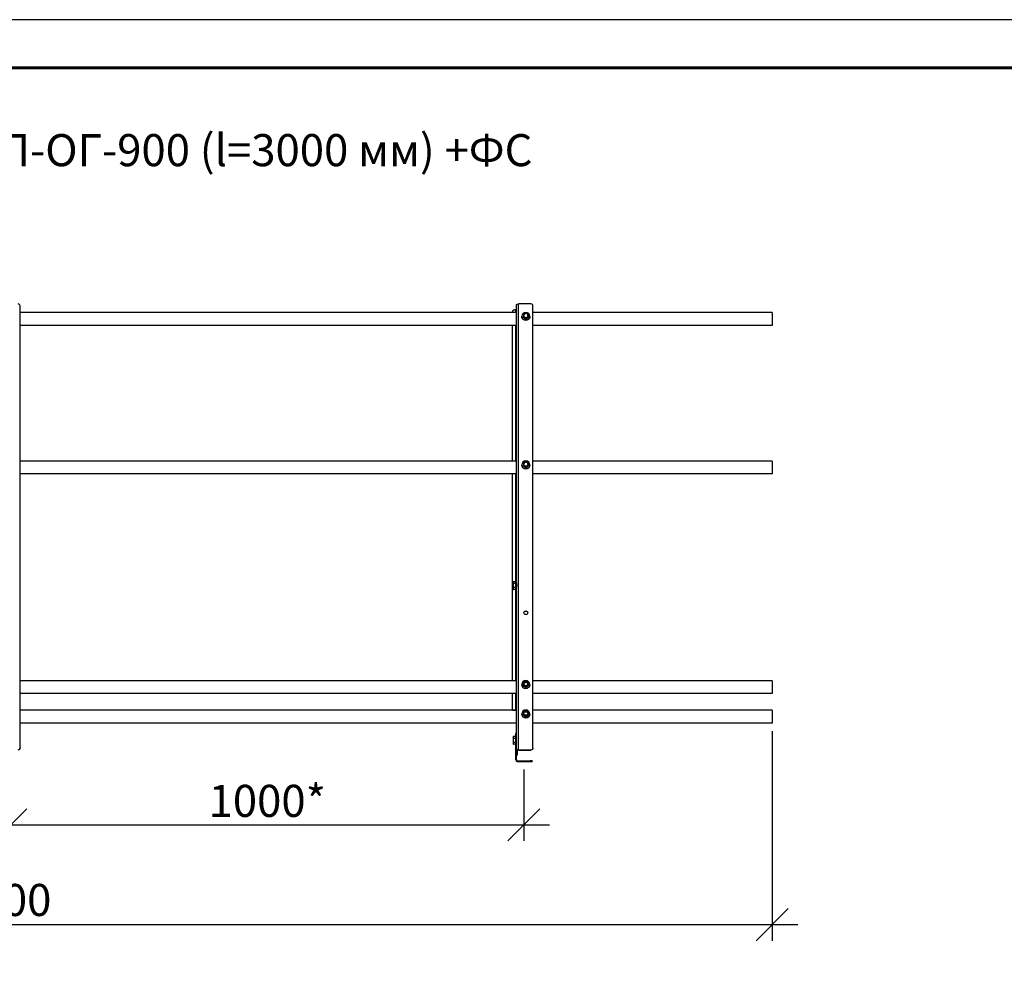
# Model space of a CAD drawing. Units: millimetres. Extents: x 28080 to 34380, y 33344 to 37799.
# Drawn here: x 29972 to 31508, y 36301 to 37799 of the extents above; entities that cross this region are included whole.
import ezdxf

# ---------------------------------------------------------------- set-up
doc = ezdxf.new("R2010")
doc.units = ezdxf.units.MM
doc.layers.add('Visible', color=7, linetype='Continuous', lineweight=35, true_color=0x22346e)
doc.layers.add('СПДС_20', color=7, linetype='Continuous')
doc.styles.add('SPDS', font='CS_Gost2304.shx')
doc.styles.add('spds0.8', font='SPDS.shx', dxfattribs={"width": 0.8, "oblique": 10})
doc.dimstyles.new('1-20', dxfattribs={"dimscale": 100, "dimtxt": 2.5, "dimasz": 2.5, "dimexe": 1.25, "dimexo": 0.625, "dimtad": 1, "dimdec": 0, "dimlfac": 0.2, "dimrnd": 0.001, "dimdsep": 46, "dimtxsty": 'SPDS', "dimblk": 'OBLIQUE', "dimcen": 2.5, "dimdle": 2, "dimclrd": 256, "dimclre": 256, "dimadec": 0, "dimazin": 2, "dimtfac": 1, "dimtdec": 0, "dimtmove": 1, "dimatfit": 3, "dimldrblk": 'DOT', "dimfxl": 1.25, "dimtolj": 1, "dimtzin": 0, "dimlwd": -1, "dimlwe": -1, "dimarcsym": 0})

# ---------------------------------------------------------------- blocks, each defined once
blk = doc.blocks.new('_Oblique')
at = {"color": 0, "linetype": 'ByBlock', "lineweight": -2}
blk.add_line((-0.5, -0.5), (0.5, 0.5), dxfattribs=at)
blk = doc.blocks.new('*D17')
at = {"ltscale": 20, "transparency": 16777216}
for p, q in [((29158.2, 36629.5), (29158.2, 36518.1)), ((29958.2, 36629.5), (29958.2, 36518.1)), ((29118.2, 36543.1), (29998.2, 36543.1))]:
    blk.add_line(p, q, dxfattribs=at)
at = {"layer": 'Defpoints', "color": 0, "ltscale": 20, "transparency": 16777216}
for p in [(29158.2, 36642), (29958.2, 36642), (29958.2, 36543.1)]:
    blk.add_point(p, dxfattribs=at)
at = {"ltscale": 20, "transparency": 16777216, "xscale": 50, "yscale": 50, "zscale": 50, "rotation": 180}
blk.add_blockref('_Oblique', (29158.2, 36543.1), dxfattribs=at)
at = {"ltscale": 20, "transparency": 16777216, "xscale": 50, "yscale": 50, "zscale": 50}
blk.add_blockref('_Oblique', (29958.2, 36543.1), dxfattribs=at)
at = {"color": 0, "lineweight": 15, "ltscale": 20, "transparency": 16777216, "insert": (29558.2, 36580.6), "char_height": 50, "attachment_point": 5, "style": 'SPDS'}
blk.add_mtext('\\A1;1000*', dxfattribs=at)
blk = doc.blocks.new('_Dot')
at = {"color": 0, "linetype": 'ByBlock', "lineweight": -2}
blk.add_line((-0.5, 0), (-1, 0), dxfattribs=at)
at = {"color": 0, "linetype": 'ByBlock', "const_width": 0.5}
blk.add_lwpolyline([(-0.25, 0, 1), (0.25, 0, 1)], format="xyb", close=True, dxfattribs=at)
blk = doc.blocks.new('*D18')
at = {"ltscale": 20, "transparency": 16777216}
for p, q in [((29958.2, 36629.5), (29958.2, 36518.1)), ((30758.2, 36629.5), (30758.2, 36518.1)), ((29918.2, 36543.1), (30798.2, 36543.1))]:
    blk.add_line(p, q, dxfattribs=at)
at = {"layer": 'Defpoints', "color": 0, "ltscale": 20, "transparency": 16777216}
for p in [(29958.2, 36642), (30758.2, 36642), (30758.2, 36543.1)]:
    blk.add_point(p, dxfattribs=at)
at = {"ltscale": 20, "transparency": 16777216, "xscale": 50, "yscale": 50, "zscale": 50, "rotation": 180}
blk.add_blockref('_Oblique', (29958.2, 36543.1), dxfattribs=at)
at = {"ltscale": 20, "transparency": 16777216, "xscale": 50, "yscale": 50, "zscale": 50}
blk.add_blockref('_Oblique', (30758.2, 36543.1), dxfattribs=at)
at = {"color": 0, "lineweight": 15, "ltscale": 20, "transparency": 16777216, "insert": (30358.2, 36580.6), "char_height": 50, "attachment_point": 5, "style": 'SPDS'}
blk.add_mtext('\\A1;1000*', dxfattribs=at)
blk = doc.blocks.new('*D19')
at = {"ltscale": 26.666667, "transparency": 16777216}
for p, q in [((28745.7, 36690.3), (28745.7, 36362.5)), ((31145.7, 36689.5), (31145.7, 36362.5)), ((28705.7, 36387.5), (31185.7, 36387.5))]:
    blk.add_line(p, q, dxfattribs=at)
at = {"layer": 'Defpoints', "color": 0, "ltscale": 26.666667, "transparency": 16777216}
for p in [(28745.7, 36702.8), (31145.7, 36702), (31145.7, 36387.5)]:
    blk.add_point(p, dxfattribs=at)
at = {"ltscale": 26.666667, "transparency": 16777216, "xscale": 50, "yscale": 50, "zscale": 50, "rotation": 180}
blk.add_blockref('_Oblique', (28745.7, 36387.5), dxfattribs=at)
at = {"ltscale": 26.666667, "transparency": 16777216, "xscale": 50, "yscale": 50, "zscale": 50}
blk.add_blockref('_Oblique', (31145.7, 36387.5), dxfattribs=at)
at = {"color": 0, "lineweight": 15, "ltscale": 26.666667, "transparency": 16777216, "insert": (29945.7, 36426), "char_height": 50, "attachment_point": 5, "style": 'SPDS'}
blk.add_mtext('\\A1;3000', dxfattribs=at)

msp = doc.modelspace()

# ---------------------------------------------------------------- linework, layer by layer
at = {"layer": 'Visible', "color": 159, "lineweight": 25, "true_color": 0x22346e, "extrusion": (-1, -2e-16, 2.967e-13)}
for p, q in [((30747, 36659.5), (30747, 37355)), ((30750.2, 36660.3), (30750.2, 37355.8)), ((30769.4, 37355.8), (30750.2, 37355.8)), ((29972.6, 36663.4), (29972.6, 37352.7)), ((30747, 37342.3), (29972.6, 37342.3)), ((30740.6, 37342.3), (30740.6, 37343.6)), ((30743.8, 37346.7), (30745.4, 37346.7)), ((30745.4, 37346.7), (30745.4, 37342.3)), ((30772.6, 36663.4), (30772.6, 37352.7)), ((31145.8, 37342.3), (30772.6, 37342.3)), ((31145.8, 37342.3), (31145.8, 37322.3)), ((30755.1, 37336.4), (30755.1, 37336.5)), ((30757.7, 37335), (30757.7, 37335.7)), ((30758, 37335.1), (30758, 37334.4)), ((30761.1, 37332.7), (30761.1, 37333.4)), ((30761.8, 37333.4), (30761.8, 37332.7)), ((30765, 37334.4), (30765, 37335.1)), ((30765.3, 37335.7), (30765.3, 37335)), ((30767.8, 37336.4), (30767.8, 37336.5)), ((30747, 37322.3), (29972.6, 37322.3)), ((30740.6, 37110.5), (30740.6, 37322.3)), ((30745.4, 37322.3), (30745.4, 37110.5)), ((31145.8, 37322.3), (30772.6, 37322.3)), ((30747, 37110.5), (29972.6, 37110.5)), ((31145.8, 37110.5), (30772.6, 37110.5)), ((31145.8, 37110.5), (31145.8, 37090.5)), ((30755.1, 37104.6), (30755.1, 37104.7)), ((30757.7, 37103.2), (30757.7, 37103.9)), ((30758, 37103.3), (30758, 37102.6)), ((30761.1, 37100.9), (30761.1, 37101.6)), ((30761.8, 37101.6), (30761.8, 37100.9)), ((30765, 37102.6), (30765, 37103.3)), ((30765.3, 37103.9), (30765.3, 37103.2)), ((30767.8, 37104.6), (30767.8, 37104.7)), ((30747, 37090.5), (29972.6, 37090.5)), ((30740.6, 36768), (30740.6, 37090.5)), ((30745.4, 37090.5), (30745.4, 36922.5)), ((31145.8, 37090.5), (30772.6, 37090.5)), ((30741.5, 36921.7), (30742, 36922.5)), ((30741.5, 36921.7), (30741.5, 36921)), ((30741.5, 36921), (30741.5, 36916.5)), ((30741.5, 36916.5), (30741.5, 36912)), ((30741.5, 36912), (30741.5, 36911.3)), ((30741.5, 36911.3), (30742, 36910.5)), ((30745.7, 36922.5), (30742, 36922.5)), ((30745.7, 36919.5), (30742, 36919.5)), ((30745.7, 36913.5), (30742, 36913.5)), ((30745.7, 36910.5), (30742, 36910.5)), ((30745.4, 36910.5), (30745.4, 36768)), ((30745.7, 36919.5), (30745.7, 36922.5)), ((30745.7, 36913.5), (30745.7, 36919.5)), ((30745.7, 36910.5), (30745.7, 36913.5)), ((30746, 36913.5), (30745.7, 36913.3)), ((30746.3, 36919), (30745.8, 36919.6)), ((30745.8, 36919.6), (30745.8, 36919.6)), ((30746.2, 36913.3), (30746.1, 36913.3)), ((30746.3, 36918.7), (30746.3, 36917.2)), ((30746.7, 36919.7), (30746.6, 36919.7)), ((30746.7, 36913.9), (30746.6, 36913.9)), ((30746.9, 36768), (29972.5, 36768)), ((30755, 36762), (30755, 36762.1)), ((30757.6, 36760.7), (30757.6, 36761.4)), ((30757.9, 36760.8), (30757.9, 36760.1)), ((30761, 36758.3), (30761, 36759)), ((30761.7, 36759), (30761.7, 36758.3)), ((30764.8, 36760.1), (30764.8, 36760.8)), ((30765.2, 36761.4), (30765.2, 36760.7)), ((30767.7, 36762), (30767.7, 36762.1)), ((31145.7, 36768), (30772.5, 36768)), ((31145.7, 36768), (31145.7, 36748)), ((30746.9, 36748), (29972.5, 36748)), ((30740.6, 36722), (30740.6, 36748.2)), ((30745.4, 36748.2), (30745.4, 36722)), ((31145.7, 36748), (30772.5, 36748)), ((30746.9, 36722), (29972.5, 36722)), ((30755, 36716.1), (30755, 36716.2)), ((30757.6, 36714.7), (30757.6, 36715.4)), ((30757.9, 36714.8), (30757.9, 36714.1)), ((30761, 36712.4), (30761, 36713.1)), ((30761.7, 36713.1), (30761.7, 36712.4)), ((30764.8, 36714.1), (30764.8, 36714.8)), ((30765.2, 36715.4), (30765.2, 36714.7)), ((30767.7, 36716.1), (30767.7, 36716.2)), ((31145.7, 36722), (30772.5, 36722)), ((31145.7, 36722), (31145.7, 36702)), ((30746.9, 36702), (29972.5, 36702)), ((31145.7, 36702), (30772.5, 36702)), ((30741.5, 36680.1), (30742, 36680.9)), ((30741.5, 36680), (30742, 36680.8)), ((30741.5, 36680.1), (30741.5, 36680)), ((30741.5, 36680), (30741.5, 36679.3)), ((30741.5, 36679.3), (30741.5, 36674.8)), ((30745.7, 36680.9), (30742, 36680.9)), ((30745.7, 36680.8), (30742, 36680.8)), ((30745.7, 36680.8), (30745.7, 36680.9)), ((30745.7, 36677.8), (30745.7, 36680.8)), ((30745.8, 36686.8), (30745.8, 36685.7)), ((30745.8, 36686.8), (30747, 36686.8)), ((30745.8, 36678.2), (30745.8, 36685.7)), ((30747, 36685.7), (30745.8, 36685.7)), ((29972.6, 36663.4), (29972.6, 36663)), ((30741.5, 36674.8), (30741.5, 36670.3)), ((30741.5, 36670.3), (30741.5, 36669.6)), ((30741.5, 36669.6), (30742, 36668.8)), ((30745.7, 36677.8), (30742, 36677.8)), ((30745.7, 36671.8), (30742, 36671.8)), ((30745.7, 36668.8), (30742, 36668.8)), ((30745.7, 36671.8), (30745.7, 36677.8)), ((30745.7, 36668.8), (30745.7, 36671.8)), ((30745.8, 36671.7), (30745.7, 36671.6)), ((30745.7, 36671), (30745.8, 36671)), ((30745.8, 36678.2), (30745.8, 36676.1)), ((30745.8, 36678.2), (30747, 36678.2)), ((30745.8, 36678), (30745.8, 36678.1)), ((30745.8, 36678.1), (30745.8, 36678)), ((30745.8, 36678), (30745.8, 36678)), ((30745.8, 36678), (30745.8, 36678)), ((30745.8, 36644.4), (30745.8, 36676.1)), ((30747, 36676.1), (30745.8, 36676.1)), ((30772.6, 36663.4), (30772.6, 36663)), ((30747, 36657.5), (30747, 36659.5)), ((30748.6, 36659.5), (30747, 36659.5)), ((30747, 36644.4), (30747, 36657.5)), ((30747, 36652.5), (30748.6, 36652.5)), ((30748.6, 36652.3), (30747, 36652.3)), ((30748.6, 36652.5), (30748.6, 36659.5)), ((30748.6, 36652.3), (30748.6, 36652.5)), ((30749.8, 36659.6), (30748.7, 36659.6)), ((30749.8, 36659.6), (30749.8, 36659.9)), ((30750.2, 36659.9), (30750.2, 36660.3)), ((30750.2, 36660.3), (30769.4, 36660.3)), ((30750.2, 36659.9), (30769.4, 36659.9)), ((30769.4, 36659.9), (30769.4, 36660.3)), ((30747, 36644.4), (30745.8, 36644.4)), ((30748.2, 36643.2), (30748.2, 36642)), ((30748.2, 36643.2), (30768.2, 36643.2)), ((30748.2, 36642), (30768.2, 36642)), ((30768.2, 36642), (30768.2, 36643.2)), ((30771.4, 36643.2), (30768.2, 36643.2)), ((30768.2, 36642), (30771.4, 36642)), ((30771.4, 36643.2), (30771.4, 36642))]:
    msp.add_line(p, q, dxfattribs=at)
at = {"layer": 'Visible', "color": 159, "lineweight": 25, "true_color": 0x22346e}
msp.add_line((30740.6, 36722), (30745.4, 36722), dxfattribs=at)
for radius in [2.4, 1.2]:
    msp.add_arc((30748.2, 36644.4), radius, 180, 270, dxfattribs=at)
for centre, major_axis, ratio, start_param, end_param in [((29969.4, 37352.7), (-3.2, 0), 0.965926, 3.141593, 4.712389), ((30769.4, 37352.7), (-3.2, 0), 0.965926, 3.141593, 4.712389), ((30743.8, 37343.6), (3.2, 0), 0.965926, 1.570796, 3.141593), ((30761.5, 37337.5), (-4.21, 0), 0.965926, -0.607728, -0.43947), ((30761.5, 37337.5), (3.33, 0), 0.965926, 0, 3.141593), ((30761.5, 37337.5), (-3.33, 0), 0.965926, 3.144621, 6.280157), ((30761.5, 37337.5), (4.21, 0), 0.965926, 1.486667, 1.654925), ((30761.5, 37337.5), (4.21, 0), 0.965926, 0.43947, 0.607728), ((30761.5, 37337.5), (4.21, 0), 0.965926, 3.581062, 3.74932), ((30761.5, 37337.5), (4.21, 0), 0.965926, 4.62826, 4.796518), ((30761.5, 37337.5), (-4.21, 0), 0.965926, 2.533865, 2.702123), ((30761.5, 37105.7), (3.33, 0), 0.965926, 0, 3.141593), ((30761.5, 37105.7), (-3.33, 0), 0.965926, 3.144621, 6.280157), ((30761.5, 37105.6), (4.21, 0), 0.965926, 1.486667, 1.654925), ((30761.5, 37105.6), (-4.21, 0), 0.965926, -0.607728, -0.43947), ((30761.5, 37105.6), (4.21, 0), 0.965926, 3.581062, 3.74932), ((30761.5, 37105.6), (-4.21, 0), 0.965926, 1.486667, 1.654925), ((30761.5, 37105.6), (4.21, 0), 0.965926, 0.43947, 0.607728), ((30761.5, 37105.6), (-4.21, 0), 0.965926, 2.533865, 2.702123), ((30761.4, 36874.1), (-3, 0), 0.965926, 1.570796326798061, 7.853981633977647), ((30761.4, 36763.1), (-4.21, 0), 0.965926, -0.607728, -0.43947), ((30761.4, 36763.1), (4.21, 0), 0.965926, 3.581062, 3.74932), ((30761.4, 36763.2), (3.33, 0), 0.965926, 0, 3.141593), ((30761.4, 36763.2), (-3.33, 0), 0.965926, 3.144621, 6.280157), ((30761.4, 36763.1), (-3, 0), 0.965926, 1.570796326798061, 7.853981633977647), ((30761.4, 36763.1), (4.21, 0), 0.965926, 1.486667, 1.654925), ((30761.4, 36763.1), (-4.21, 0), 0.965926, 1.486667, 1.654925), ((30761.4, 36763.1), (4.21, 0), 0.965926, 0.43947, 0.607728), ((30761.4, 36763.1), (-4.21, 0), 0.965926, 2.533865, 2.702123), ((30761.4, 36717.1), (-4.21, 0), 0.965926, -0.607728, -0.43947), ((30761.4, 36717.1), (4.21, 0), 0.965926, 3.581062, 3.74932), ((30761.4, 36717.2), (3.33, 0), 0.965926, 0, 3.141593), ((30761.4, 36717.2), (-3.33, 0), 0.965926, 3.144621, 6.280157), ((30761.4, 36717.1), (-3, 0), 0.965926, 1.570796326798061, 7.853981633977647), ((30761.4, 36717.1), (4.21, 0), 0.965926, 1.486667, 1.654925), ((30761.4, 36717.1), (-4.21, 0), 0.965926, 1.486667, 1.654925), ((30761.4, 36717.1), (4.21, 0), 0.965926, 0.43947, 0.607728), ((30761.4, 36717.1), (-4.21, 0), 0.965926, 2.533865, 2.702123), ((29969.4, 36663.4), (3.2, 0), 0.965926, 4.712389, 6.283185), ((30769.4, 36663.4), (3.2, 0), 0.965926, 4.712389, 6.283185), ((30750.2, 36659.5), (-3.2, 0), 0.258819, 4.712389, 6.283185), ((30750.2, 36659.5), (1.6, 0), 0.258819, 1.570796, 3.141593)]:
    msp.add_ellipse(centre, major_axis=major_axis, ratio=ratio, start_param=start_param, end_param=end_param, dxfattribs=at)
at = {"layer": 'Visible', "color": 159, "lineweight": 25, "true_color": 0x22346e, "extrusion": (-1.27125e-28, -2e-16, -1)}
msp.add_ellipse((30750.2, 37355), major_axis=(-3.2, 0), ratio=0.258819, start_param=0, end_param=1.570796, dxfattribs=at)
at = {"layer": 'Visible', "color": 159, "lineweight": 25, "true_color": 0x22346e, "extrusion": (3.6e-29, -2e-16, -1)}
msp.add_ellipse((30745.4, 37347.1), major_axis=(1.6, 0), ratio=0.258819, start_param=0, end_param=1.570796, dxfattribs=at)
at = {"layer": 'Visible', "color": 159, "lineweight": 25, "true_color": 0x22346e, "extrusion": (-6.60661e-28, -2e-16, -1)}
for centre in [(30761.5, 37336.5), (30761.5, 37104.7), (30761.4, 36762.1), (30761.4, 36716.2)]:
    msp.add_ellipse(centre, major_axis=(-6.35, 0), ratio=0.965926, start_param=1.570796326791705, end_param=7.853981633971292, dxfattribs=at)
at = {"layer": 'Visible', "color": 159, "lineweight": 25, "true_color": 0x22346e, "extrusion": (-1.02044e-27, -2e-16, -1)}
msp.add_ellipse((30761.5, 37337.6), major_axis=(-3.48, 0), ratio=0.965926, start_param=1.570796326789968, end_param=7.853981633969553, dxfattribs=at)
at = {"layer": 'Visible', "color": 159, "lineweight": 25, "true_color": 0x22346e, "extrusion": (2.71307e-28, -2e-16, -1)}
msp.add_ellipse((30761.5, 37336.4), major_axis=(6.35, 0), ratio=0.965926, start_param=0, end_param=3.141593, dxfattribs=at)
at = {"layer": 'Visible', "color": 159, "lineweight": 25, "true_color": 0x22346e, "extrusion": (1.10611e-26, -2e-16, -1)}
msp.add_ellipse((30761.5, 37336.8), major_axis=(4.21, 0), ratio=0.965926, start_param=2.533865, end_param=2.702123, dxfattribs=at)
at = {"layer": 'Visible', "color": 159, "lineweight": 25, "true_color": 0x22346e, "extrusion": (2.47028e-30, -2e-16, -1)}
msp.add_ellipse((30761.5, 37336.8), major_axis=(4.21, 0), ratio=0.965926, start_param=1.486667, end_param=1.654925, dxfattribs=at)
at = {"layer": 'Visible', "color": 159, "lineweight": 25, "true_color": 0x22346e, "extrusion": (-5.60632e-26, -2e-16, -1)}
msp.add_ellipse((30761.5, 37336.8), major_axis=(-4.21, 0), ratio=0.965926, start_param=3.581062, end_param=3.74932, dxfattribs=at)
at = {"layer": 'Visible', "color": 159, "lineweight": 25, "true_color": 0x22346e, "extrusion": (3.54509e-28, -2e-16, -1)}
for centre in [(30761.5, 37105.7), (30761.4, 36763.2), (30761.4, 36717.3)]:
    msp.add_ellipse(centre, major_axis=(3.48, 0), ratio=0.965926, start_param=-1.570796, end_param=4.712389, dxfattribs=at)
at = {"layer": 'Visible', "color": 159, "lineweight": 25, "true_color": 0x22346e, "extrusion": (-8.40945e-29, -2e-16, -1)}
for centre in [(30761.5, 37104.6), (30761.4, 36762), (30761.4, 36716.1)]:
    msp.add_ellipse(centre, major_axis=(-6.35, 0), ratio=0.965926, start_param=3.141593, end_param=6.283185, dxfattribs=at)
at = {"layer": 'Visible', "color": 159, "lineweight": 25, "true_color": 0x22346e, "extrusion": (1.53718e-26, -2e-16, -1)}
for centre in [(30761.5, 37104.9), (30761.4, 36762.4), (30761.4, 36716.5)]:
    msp.add_ellipse(centre, major_axis=(4.21, 0), ratio=0.965926, start_param=2.533865, end_param=2.702123, dxfattribs=at)
at = {"layer": 'Visible', "color": 159, "lineweight": 25, "true_color": 0x22346e, "extrusion": (-1.90021e-31, -2e-16, -1)}
for centre in [(30761.5, 37104.9), (30761.4, 36762.4), (30761.4, 36716.5)]:
    msp.add_ellipse(centre, major_axis=(-4.21, 0), ratio=0.965926, start_param=4.62826, end_param=4.796518, dxfattribs=at)
at = {"layer": 'Visible', "color": 159, "lineweight": 25, "true_color": 0x22346e, "extrusion": (1.15449e-26, -2e-16, -1)}
for centre in [(30761.5, 37104.9), (30761.4, 36762.4), (30761.4, 36716.5)]:
    msp.add_ellipse(centre, major_axis=(4.21, 0), ratio=0.965926, start_param=0.43947, end_param=0.607728, dxfattribs=at)
at = {"layer": 'Visible', "color": 159, "lineweight": 25, "true_color": 0x22346e, "extrusion": (2.54983e-27, -2e-16, -1)}
for centre in [(30761.4, 36873.7), (30761.4, 36762.7), (30761.4, 36716.8)]:
    msp.add_ellipse(centre, major_axis=(3, 0), ratio=0.965926, start_param=3.20863, end_param=6.216148, dxfattribs=at)
at = {"layer": 'Visible', "color": 159, "lineweight": 25, "true_color": 0x22346e, "extrusion": (7.58375e-28, -2e-16, -1)}
for centre in [(29969.4, 36663), (30769.4, 36663)]:
    msp.add_ellipse(centre, major_axis=(3.2, 0), ratio=0.965926, start_param=0, end_param=1.570796, dxfattribs=at)
at = {"layer": 'Visible', "color": 159, "lineweight": 25, "true_color": 0x22346e}
for points, weights in [([(30757.7, 37339.2), (30757.7, 37337.6), (30757.7, 37335.7)], [1.84356969736, 2.03714451558, 1.84356969736]), ([(30758, 37339.8), (30759.6, 37340.8), (30761.1, 37341.5)], [1.84356969736, 2.03714451558, 1.84356969736]), ([(30761.8, 37341.5), (30763.4, 37340.8), (30765, 37339.8)], [1.84356969736, 2.03714451558, 1.84356969736]), ([(30765.3, 37339.2), (30765.3, 37337.6), (30765.3, 37335.7)], [1.84356969736, 2.03714451558, 1.84356969736]), ([(30761.1, 37333.4), (30759.6, 37334.4), (30758, 37335.1)], [1.84356969736, 2.03714451558, 1.84356969736]), ([(30758, 37334.4), (30759.6, 37333.5), (30761.1, 37332.7)], [1.79846627221, 1.98730523079, 1.79846627221]), ([(30765, 37335.1), (30763.4, 37334.4), (30761.8, 37333.4)], [1.84356969736, 2.03714451558, 1.84356969736]), ([(30761.8, 37332.7), (30763.4, 37333.5), (30765, 37334.4)], [1.79846627221, 1.98730523079, 1.79846627221]), ([(30758, 37108), (30759.6, 37108.9), (30761.1, 37109.7)], [1.84356969736, 2.03714451558, 1.84356969736]), ([(30761.8, 37109.7), (30763.4, 37108.9), (30765, 37108)], [1.84356969736, 2.03714451558, 1.84356969736]), ([(30757.7, 37107.4), (30757.7, 37105.8), (30757.7, 37103.9)], [1.84356969736, 2.03714451558, 1.84356969736]), ([(30761.1, 37101.6), (30759.6, 37102.6), (30758, 37103.3)], [1.84356969736, 2.03714451558, 1.84356969736]), ([(30758, 37102.6), (30759.6, 37101.6), (30761.1, 37100.9)], [1.79846627221, 1.98730523079, 1.79846627221]), ([(30765, 37103.3), (30763.4, 37102.6), (30761.8, 37101.6)], [1.84356969736, 2.03714451558, 1.84356969736]), ([(30761.8, 37100.9), (30763.4, 37101.6), (30765, 37102.6)], [1.79846627221, 1.98730523079, 1.79846627221]), ([(30765.3, 37107.4), (30765.3, 37105.8), (30765.3, 37103.9)], [1.84356969736, 2.03714451558, 1.84356969736]), ([(30742, 36922.5), (30741.5, 36921.7), (30741.5, 36921)], [1.70731703596, 1.83937846828, 1.83937846828]), ([(30741.5, 36921), (30741.5, 36920.3), (30742, 36919.5)], [1.83937846828, 1.83937846828, 1.70731703596]), ([(30742, 36919.5), (30741.5, 36917.9), (30741.5, 36916.5)], [1.70731703596, 1.83937846828, 1.83937846828]), ([(30741.5, 36916.5), (30741.5, 36915.1), (30742, 36913.5)], [1.83937846828, 1.83937846828, 1.70731703596]), ([(30742, 36913.5), (30741.5, 36912.7), (30741.5, 36912)], [1.70731703596, 1.83937846828, 1.83937846828]), ([(30741.5, 36912), (30741.5, 36911.3), (30742, 36910.5)], [1.83937846828, 1.83937846828, 1.70731703596]), ([(30757.6, 36764.8), (30757.6, 36763.2), (30757.6, 36761.4)], [1.84356969736, 2.03714451558, 1.84356969736]), ([(30757.9, 36765.4), (30759.5, 36766.4), (30761, 36767.1)], [1.84356969736, 2.03714451558, 1.84356969736]), ([(30761, 36759), (30759.5, 36760), (30757.9, 36760.8)], [1.84356969736, 2.03714451558, 1.84356969736]), ([(30757.9, 36760.1), (30759.5, 36759.1), (30761, 36758.3)], [1.79846627221, 1.98730523079, 1.79846627221]), ([(30761.7, 36767.1), (30763.3, 36766.4), (30764.8, 36765.4)], [1.84356969736, 2.03714451558, 1.84356969736]), ([(30764.8, 36760.8), (30763.3, 36760), (30761.7, 36759)], [1.84356969736, 2.03714451558, 1.84356969736]), ([(30761.7, 36758.3), (30763.3, 36759.1), (30764.8, 36760.1)], [1.79846627221, 1.98730523079, 1.79846627221]), ([(30765.2, 36764.8), (30765.2, 36763.2), (30765.2, 36761.4)], [1.84356969736, 2.03714451558, 1.84356969736]), ([(30757.6, 36718.9), (30757.6, 36717.3), (30757.6, 36715.4)], [1.84356969736, 2.03714451558, 1.84356969736]), ([(30757.9, 36719.5), (30759.5, 36720.4), (30761, 36721.2)], [1.84356969736, 2.03714451558, 1.84356969736]), ([(30761, 36713.1), (30759.5, 36714.1), (30757.9, 36714.8)], [1.84356969736, 2.03714451558, 1.84356969736]), ([(30757.9, 36714.1), (30759.5, 36713.2), (30761, 36712.4)], [1.79846627221, 1.98730523079, 1.79846627221]), ([(30761.7, 36721.2), (30763.3, 36720.4), (30764.8, 36719.5)], [1.84356969736, 2.03714451558, 1.84356969736]), ([(30764.8, 36714.8), (30763.3, 36714.1), (30761.7, 36713.1)], [1.84356969736, 2.03714451558, 1.84356969736]), ([(30761.7, 36712.4), (30763.3, 36713.2), (30764.8, 36714.1)], [1.79846627221, 1.98730523079, 1.79846627221]), ([(30765.2, 36718.9), (30765.2, 36717.3), (30765.2, 36715.4)], [1.84356969736, 2.03714451558, 1.84356969736]), ([(30742, 36680.8), (30741.5, 36680), (30741.5, 36679.3)], [1.70731703596, 1.83937846828, 1.83937846828]), ([(30741.5, 36679.3), (30741.5, 36678.6), (30742, 36677.8)], [1.83937846828, 1.83937846828, 1.70731703596]), ([(30742, 36680.9), (30741.8, 36680.6), (30741.7, 36680.4)], [1.70731703596, 1.74394839785, 1.7704189077]), ([(30742, 36677.8), (30741.5, 36676.2), (30741.5, 36674.8)], [1.70731703596, 1.83937846828, 1.83937846828]), ([(30741.5, 36674.8), (30741.5, 36673.4), (30742, 36671.8)], [1.83937846828, 1.83937846828, 1.70731703596]), ([(30742, 36671.8), (30741.5, 36671), (30741.5, 36670.3)], [1.70731703596, 1.83937846828, 1.83937846828]), ([(30741.5, 36670.3), (30741.5, 36669.6), (30742, 36668.8)], [1.83937846828, 1.83937846828, 1.70731703596])]:
    msp.add_rational_spline(points, weights, degree=2, dxfattribs=at)
for points, knots in [([(30764.8, 37337.5), (30764.8, 37337.2), (30764.8, 37336.9), (30764.5, 37336.2), (30764.4, 37335.9), (30764, 37335.3), (30763.7, 37335.1), (30763.1, 37334.7), (30762.8, 37334.6), (30762.1, 37334.4), (30761.8, 37334.3), (30761, 37334.3), (30760.7, 37334.4), (30760, 37334.6), (30759.7, 37334.8), (30759.1, 37335.2), (30758.9, 37335.5), (30758.5, 37336.1), (30758.4, 37336.4), (30758.2, 37337), (30758.2, 37337.3), (30758.2, 37337.5)], [6.283185, 6.283185, 6.283185, 6.283185, 6.603873, 6.603873, 6.924404, 6.924404, 7.244559, 7.244559, 7.564309, 7.564309, 7.88378, 7.88378, 8.203166, 8.203166, 8.522675, 8.522675, 8.842495, 8.842495, 9.162727, 9.162727, 9.424778, 9.424778, 9.424778, 9.424778]), ([(30764.8, 37105.7), (30764.8, 37105.4), (30764.8, 37105), (30764.5, 37104.4), (30764.4, 37104.1), (30764, 37103.5), (30763.7, 37103.3), (30763.1, 37102.9), (30762.8, 37102.7), (30762.1, 37102.5), (30761.8, 37102.5), (30761, 37102.5), (30760.7, 37102.6), (30760, 37102.8), (30759.7, 37103), (30759.1, 37103.4), (30758.9, 37103.7), (30758.5, 37104.2), (30758.4, 37104.6), (30758.2, 37105.2), (30758.2, 37105.4), (30758.2, 37105.7)], [6.283185, 6.283185, 6.283185, 6.283185, 6.603873, 6.603873, 6.924404, 6.924404, 7.244559, 7.244559, 7.564309, 7.564309, 7.88378, 7.88378, 8.203166, 8.203166, 8.522675, 8.522675, 8.842495, 8.842495, 9.162727, 9.162727, 9.424778, 9.424778, 9.424778, 9.424778]), ([(30746.3, 36913.3), (30746.2, 36913.2), (30746.2, 36913.3), (30746.2, 36913.5), (30746.2, 36913.7), (30746.1, 36914.3), (30746.1, 36914.6), (30746.1, 36915.3), (30746, 36915.7), (30746, 36916.6), (30746, 36917), (30745.9, 36917.8), (30745.9, 36918.1), (30745.9, 36918.8), (30745.8, 36919.1), (30745.8, 36919.4), (30745.8, 36919.5), (30745.8, 36919.6), (30745.8, 36919.7), (30745.7, 36919.7)], [-1.295122, -1.295122, -1.295122, -1.295122, -1.139085, -1.139085, -0.983095, -0.983095, -0.826111, -0.826111, -0.670049, -0.670049, -0.513276, -0.513276, -0.357137, -0.357137, -0.200573, -0.200573, -0.099389, -0.099389, -0.000001, -0.000001, -0.000001, -0.000001]), ([(30745.7, 36918.7), (30745.8, 36918.4), (30745.8, 36918.1), (30745.8, 36917.3), (30745.9, 36916.8), (30745.9, 36916), (30745.9, 36915.6), (30746, 36914.8), (30746, 36914.5), (30746, 36913.9), (30746, 36913.7), (30746.1, 36913.3), (30746.1, 36913.3), (30746.1, 36913.3)], [-48.8489371, -48.8489371, -48.8489371, -48.8489371, -48.6875323, -48.6875323, -48.5263123, -48.5263123, -48.3703502, -48.3703502, -48.2087962, -48.2087962, -48.0527766, -48.0527766, -47.8947458, -47.8947458, -47.8947458, -47.8947458]), ([(30746, 36913.5), (30746, 36913.5), (30746, 36913.5), (30745.9, 36913.6), (30745.9, 36913.7), (30745.9, 36914.1), (30745.9, 36914.4), (30745.9, 36914.9), (30745.9, 36915.3), (30745.8, 36916.1), (30745.8, 36916.5), (30745.8, 36917.2), (30745.8, 36917.5), (30745.8, 36918), (30745.8, 36918.2), (30745.8, 36918.5), (30745.8, 36918.6), (30745.7, 36918.7)], [1.861431, 1.861431, 1.861431, 1.861431, 1.912881, 1.912881, 2.284951, 2.284951, 2.711179, 2.711179, 3.177197, 3.177197, 3.705975, 3.705975, 4.185621, 4.185621, 4.427702, 4.427702, 4.679773, 4.679773, 4.679773, 4.679773]), ([(30745.8, 36919.6), (30745.8, 36919.6), (30745.8, 36919.5), (30745.9, 36919.3), (30746, 36919.2), (30746.1, 36918.7), (30746.1, 36918.5), (30746.2, 36918.2), (30746.2, 36917.9), (30746.3, 36917.7)], [0.0250401, 0.0250401, 0.0250401, 0.0250401, 0.0572349, 0.0572349, 0.0956776, 0.0956776, 0.1508501, 0.1508501, 0.2354508, 0.2354508, 0.2354508, 0.2354508]), ([(30746.3, 36918.9), (30746.3, 36919), (30746.3, 36919), (30746.3, 36919), (30746.3, 36919), (30746.3, 36919)], [0.000001, 0.000001, 0.000001, 0.000001, 0.06914012, 0.06914012, 0.0917779, 0.0917779, 0.0917779, 0.0917779]), ([(30746.6, 36919.6), (30746.6, 36919.7), (30746.6, 36919.7), (30746.6, 36919.7), (30746.7, 36919.6), (30746.7, 36919.3), (30746.7, 36919), (30746.8, 36918.4), (30746.8, 36918.1), (30746.8, 36917.3), (30746.9, 36916.9), (30746.9, 36916), (30746.9, 36915.6), (30747, 36914.9), (30747, 36914.6), (30747, 36914.3)], [-46.6544228, -46.6544228, -46.6544228, -46.6544228, -46.6182937, -46.6182937, -46.4619502, -46.4619502, -46.2996074, -46.2996074, -46.143193, -46.143193, -45.9807256, -45.9807256, -45.8242384, -45.8242384, -45.6893349, -45.6893349, -45.6893349, -45.6893349]), ([(30747, 36916.7), (30747, 36917), (30747, 36917.2), (30746.9, 36917.9), (30746.9, 36918.3), (30746.9, 36918.9), (30746.8, 36919.2), (30746.8, 36919.5), (30746.8, 36919.6), (30746.8, 36919.7), (30746.8, 36919.7), (30746.7, 36919.7)], [-3.1292525, -3.1292525, -3.1292525, -3.1292525, -3.0201979, -3.0201979, -2.8645065, -2.8645065, -2.7062647, -2.7062647, -2.5505394, -2.5505394, -2.5239192, -2.5239192, -2.5239192, -2.5239192]), ([(30764.7, 36763.2), (30764.7, 36762.8), (30764.6, 36762.5), (30764.4, 36761.8), (30764.2, 36761.5), (30763.8, 36761), (30763.6, 36760.7), (30763, 36760.3), (30762.7, 36760.2), (30762, 36760), (30761.6, 36760), (30760.9, 36760), (30760.6, 36760), (30759.9, 36760.3), (30759.6, 36760.4), (30759, 36760.9), (30758.8, 36761.1), (30758.4, 36761.7), (30758.2, 36762), (30758.1, 36762.6), (30758, 36762.9), (30758, 36763.2)], [6.283185, 6.283185, 6.283185, 6.283185, 6.603873, 6.603873, 6.924404, 6.924404, 7.244559, 7.244559, 7.564309, 7.564309, 7.88378, 7.88378, 8.203166, 8.203166, 8.522675, 8.522675, 8.842495, 8.842495, 9.162727, 9.162727, 9.424778, 9.424778, 9.424778, 9.424778]), ([(30764.7, 36717.2), (30764.7, 36716.9), (30764.6, 36716.5), (30764.4, 36715.9), (30764.2, 36715.6), (30763.8, 36715), (30763.6, 36714.8), (30763, 36714.4), (30762.7, 36714.3), (30762, 36714.1), (30761.6, 36714), (30760.9, 36714), (30760.6, 36714.1), (30759.9, 36714.3), (30759.6, 36714.5), (30759, 36714.9), (30758.8, 36715.2), (30758.4, 36715.8), (30758.2, 36716.1), (30758.1, 36716.7), (30758, 36717), (30758, 36717.2)], [6.283185, 6.283185, 6.283185, 6.283185, 6.603873, 6.603873, 6.924404, 6.924404, 7.244559, 7.244559, 7.564309, 7.564309, 7.88378, 7.88378, 8.203166, 8.203166, 8.522675, 8.522675, 8.842495, 8.842495, 9.162727, 9.162727, 9.424778, 9.424778, 9.424778, 9.424778]), ([(30745.8, 36678), (30745.8, 36678), (30745.8, 36678), (30745.8, 36678), (30745.8, 36678.1), (30745.7, 36678.1)], [-0.1020173, -0.1020173, -0.1020173, -0.1020173, -0.0993893, -0.0993893, -0.000001, -0.000001, -0.000001, -0.000001]), ([(30745.8, 36677.9), (30745.8, 36677.9), (30745.8, 36677.9), (30745.8, 36678), (30745.8, 36678), (30745.7, 36678)], [-0.1020173, -0.1020173, -0.1020173, -0.1020173, -0.0993893, -0.0993893, -0.000001, -0.000001, -0.000001, -0.000001]), ([(30745.8, 36675.9), (30745.8, 36676), (30745.8, 36676.1), (30745.8, 36676.4), (30745.8, 36676.5), (30745.8, 36676.8), (30745.8, 36677), (30745.7, 36677.1)], [4.0463846, 4.0463846, 4.0463846, 4.0463846, 4.1856211, 4.1856211, 4.4277016, 4.4277016, 4.6797734, 4.6797734, 4.6797734, 4.6797734]), ([(30745.8, 36669.2), (30745.8, 36669.5), (30745.8, 36669.7), (30745.7, 36670), (30745.7, 36670), (30745.7, 36670)], [-33.5720483, -33.5720483, -33.5720483, -33.5720483, -33.4800902, -33.4800902, -33.4713042, -33.4713042, -33.4713042, -33.4713042])]:
    msp.add_open_spline(points, degree=3, knots=knots, dxfattribs=at)
for points in [[(30746.1, 36913.3), (30746.1, 36913.4), (30746, 36913.4), (30746, 36913.5)], [(30746.3, 36919), (30746.4, 36919.2), (30746.5, 36919.4), (30746.6, 36919.6)], [(30746.6, 36913.9), (30746.5, 36913.7), (30746.4, 36913.5), (30746.3, 36913.3)], [(30747, 36913.5), (30746.9, 36913.6), (30746.8, 36913.8), (30746.7, 36913.9)], [(30746.8, 36919.6), (30746.8, 36919.5), (30746.9, 36919.4), (30747, 36919.3)], [(30745.7, 36677.1), (30745.8, 36676.9), (30745.8, 36676.7), (30745.8, 36676.4)]]:
    msp.add_open_spline(points, degree=3, dxfattribs=at)
for points, weights, knots in [([(30746.7, 36913.9), (30746.7, 36914), (30746.6, 36914.7), (30746.6, 36915.4), (30746.5, 36916.5), (30746.4, 36917.5), (30746.4, 36918.3), (30746.3, 36918.7), (30746.3, 36918.9)], [0.98198274074, 0.934320202649, 1, 0.923879532511, 1, 0.923879532511, 1, 0.95166552515, 0.96471326552], [0.88714295, 0.88714295, 0.88714295, 0.89204545, 0.89204545, 0.89772727, 0.89772727, 0.90340909, 0.90340909, 0.90701689, 0.90701689, 0.90701689]), ([(30746.6, 36913.9), (30746.6, 36913.9), (30746.5, 36914.7), (30746.4, 36915.4), (30746.4, 36916.5), (30746.3, 36917.1), (30746.3, 36917.7)], [1, 0.923879532511, 1, 0.923879532511, 1, 0.951665525149, 0.964713265521], [0.88636364, 0.88636364, 0.88636364, 0.89204545, 0.89204545, 0.89772727, 0.89772727, 0.90133508, 0.90133508, 0.90133508])]:
    msp.add_rational_spline(points, weights, degree=2, knots=knots, dxfattribs=at)
at = {"layer": 'СПДС_20', "linetype": 'Continuous', "lineweight": 25, "ltscale": 10}
msp.add_lwpolyline([(28079.7, 33344.2), (34379.7, 33344.2), (34379.7, 37799.2), (28079.7, 37799.2), (28079.7, 33344.2)], dxfattribs=at)
at = {"layer": 'СПДС_20', "linetype": 'Continuous', "lineweight": 60, "ltscale": 10}
msp.add_lwpolyline([(28379.7, 33419.2), (34304.7, 33419.2), (34304.7, 37724.2), (28379.7, 37724.2), (28379.7, 33419.2)], dxfattribs=at)

# ---------------------------------------------------------------- texts
at = {"insert": (29463.9, 37620.7), "char_height": 50, "width": 1955.241, "attachment_point": 1, "style": 'spds0.8'}
msp.add_mtext('Ограждение РП-ОГ-900 (l=3000 мм) +ФС', dxfattribs=at)

# ---------------------------------------------------------------- dimensions: what is measured, and where the dimension line sits
at = {"lineweight": 15, "ltscale": 26.666667}
dim = msp.add_linear_dim(base=(31145.7, 36387.5, 186.6), p1=(28745.7, 36702.8, 186.6), p2=(31145.7, 36702, 186.6), text='3000', dimstyle='1-20', override={"dimscale": 20, "dimlfac": 1, "dimarcsym": 1}, dxfattribs=at)
dim.commit()
dim.dimension.update_dxf_attribs({"geometry": '*D19', "text_midpoint": (29945.7, 36426, 186.6)})
at = {"lineweight": 15, "ltscale": 20}
for base, p1, p2, picture, middle in [((29958.2, 36543.1, 186.6), (29158.2, 36642, 186.6), (29958.2, 36642, 186.6), '*D17', (29558.2, 36580.6, 186.6)), ((30758.2, 36543.1, 186.6), (29958.2, 36642, 186.6), (30758.2, 36642, 186.6), '*D18', (30358.2, 36580.6, 186.6))]:
    dim = msp.add_linear_dim(base=base, p1=p1, p2=p2, text='1000*', dimstyle='1-20', override={"dimscale": 20, "dimlfac": 1, "dimarcsym": 1}, dxfattribs=at)
    dim.commit()
    dim.dimension.update_dxf_attribs({"geometry": picture, "text_midpoint": middle})

doc.saveas('drawing.dxf')
